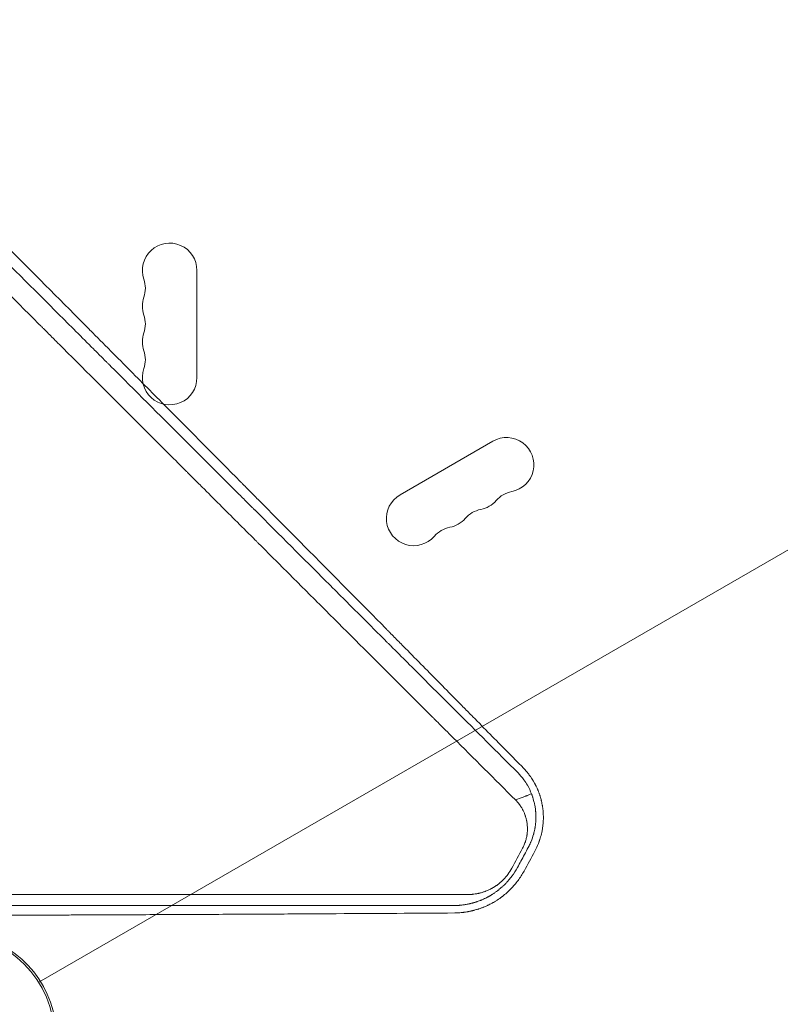
# Model space of a CAD drawing. Units: millimetres. Extents: x -5445 to 6264, y -5275 to 5734.
# Drawn here: x 35 to 425, y 17 to 522 of the extents above; entities that cross this region are included whole.
import ezdxf

# ---------------------------------------------------------------- set-up
doc = ezdxf.new("R2010")
doc.units = ezdxf.units.MM
doc.header["$LTSCALE"] = 20
doc.linetypes.add('HIDDEN', pattern=[9.525, 6.35, -3.175])
doc.layers.add('2d', color=230, linetype='Continuous')
doc.layers.add('EN-Free_Space_Hatch', color=10, linetype='HIDDEN')

msp = doc.modelspace()

# ---------------------------------------------------------------- hatches: boundary and pattern name
at = {"layer": 'EN-Free_Space_Hatch'}
h = msp.add_hatch(dxfattribs=at)
h.set_pattern_fill('ANSI31', color=256, scale=100)
h.set_pattern_definition([(45, (-3470, -459), (-224.506, 224.506), [])])
h.paths.add_polyline_path([(-1107, 1541.01), (-3470, 1541.01, 0.432225), (-4445, 541.01, 0.432225), (-3470, -458.99), (-1107, -458.99, 0.414214), (-107, 541.01, 0.414214)])
h.paths.add_polyline_path([(5036.04, -1303.21, 1), (3633.06, 122.15), (2620.94, -874.08), (2038.23, -874.08, 1), (2038.23, -2874.08), (2620.94, -2874.08, 0.196856), (4023.92, -2299.44)])
h.paths.add_polyline_path([(654.72, 3960.02, 1), (-345.28, 3960.02, 1)])

# ---------------------------------------------------------------- linework, layer by layer
at = {"layer": '2d', "lineweight": 0}
for p, q in [((890.17, 516.25), (44.87, 28.21)), ((126, 338.5), (126, 393.5)), ((277.78, 305.87), (230.15, 278.37))]:
    msp.add_line(p, q, dxfattribs=at)
msp.add_circle((0, 0), 53, dxfattribs=at)
for centre, radius, start, end in [((112, 393.5), 14, 0, 199.1099), ((85.54, 384.33), 14, 340.8901, 19.1099), ((112, 375.17), 14, 160.8901, 199.1099), ((85.54, 366), 14, 340.8901, 19.1099), ((112, 356.83), 14, 160.8901, 199.1099), ((85.54, 347.67), 14, 340.8901, 19.1099), ((112, 338.5), 14, 160.8901, 0), ((284.78, 293.74), 14, 280.8901, 120), ((237.15, 266.24), 14, 120, 319.1099), ((290.07, 266.25), 14, 100.8901, 139.1099), ((268.9, 284.58), 14, 280.8901, 319.1099), ((274.19, 257.08), 14, 100.8901, 139.1099), ((253.03, 275.41), 14, 280.8901, 319.1099), ((258.32, 247.92), 14, 100.8901, 139.1099), ((0.01, 0), 54, 206.5656, 153.4344)]:
    msp.add_arc(centre, radius, start, end, dxfattribs=at)
for points, knots in [([(293.41, 138.14), (287.84, 143.81), (282.14, 149.6), (273.4, 158.48), (270.45, 161.47), (265.98, 166.01), (263.74, 168.29), (261.1, 170.97), (259.77, 172.32), (259.1, 172.99), (258.77, 173.33), (258.6, 173.5), (258.52, 173.58), (258.49, 173.62), (258.46, 173.64), (258.45, 173.65), (252.68, 179.51), (246.81, 185.46), (237.85, 194.54), (234.83, 197.6), (230.26, 202.23), (227.97, 204.55), (225.28, 207.28), (223.92, 208.65), (223.25, 209.33), (222.91, 209.67), (222.74, 209.85), (222.65, 209.93), (222.62, 209.97), (222.59, 209.99), (222.58, 210.01), (210.95, 221.78), (198.95, 233.93), (180.36, 252.72), (174.06, 259.08), (164.48, 268.76), (161.25, 272.02), (156.39, 276.93), (153.94, 279.4), (151.08, 282.29), (149.64, 283.74), (148.92, 284.47), (148.56, 284.83), (148.38, 285.02), (148.29, 285.11), (148.25, 285.15), (148.22, 285.17), (148.21, 285.19), (135.97, 297.54), (123.38, 310.25), (103.91, 329.87), (97.33, 336.5), (87.32, 346.59), (82.28, 351.67), (76.33, 357.66), (73.34, 360.67), (71.84, 362.18), (71.09, 362.94), (70.72, 363.31), (70.53, 363.5), (70.44, 363.6), (70.4, 363.64), (70.37, 363.67), (70.36, 363.68), (57.39, 376.74), (44.14, 390.08), (23.82, 410.52), (16.97, 417.41), (6.59, 427.85), (1.38, 433.1), (-4.76, 439.27), (-7.84, 442.37), (-9.38, 443.92), (-10.16, 444.69), (-10.54, 445.08), (-10.73, 445.28), (-10.82, 445.36), (-10.87, 445.41), (-10.9, 445.44), (-24.33, 458.94), (-38.01, 472.69), (-58.93, 493.71), (-65.98, 500.79), (-76.65, 511.5), (-82.01, 516.89), (-88.3, 523.21), (-91.46, 526.38), (-93.05, 527.97), (-93.84, 528.77), (-94.24, 529.17), (-94.43, 529.36), (-94.52, 529.45), (-94.58, 529.51), (-94.6, 529.54), (-101.65, 536.61), (-108.72, 543.7), (-119.38, 554.41), (-124.73, 559.78), (-131, 566.07), (-134.14, 569.22), (-135.71, 570.8), (-136.5, 571.59), (-136.89, 571.98), (-137.06, 572.15), (-137.18, 572.26), (-137.23, 572.32), (-144.36, 579.47), (-151.5, 586.63), (-162.29, 597.46), (-167.71, 602.9), (-174.07, 609.28), (-177.26, 612.48), (-178.86, 614.08), (-179.66, 614.88), (-180.06, 615.28), (-180.26, 615.49), (-180.35, 615.57), (-180.41, 615.63), (-180.43, 615.66), (-194.69, 629.95), (-209.08, 644.38), (-230.89, 666.25), (-238.21, 673.57), (-249.23, 684.62), (-254.75, 690.16), (-261.23, 696.64), (-264.47, 699.89), (-266.09, 701.51), (-266.9, 702.33), (-267.25, 702.67), (-267.48, 702.91), (-267.6, 703.02), (-275.04, 710.48), (-282.37, 717.83), (-293.38, 728.85), (-298.88, 734.36), (-305.31, 740.79), (-308.52, 744.01), (-309.9, 745.39), (-310.81, 746.31), (-311.27, 746.77), (-312.19, 747.69), (-312.65, 748.15), (-313.34, 748.84), (-313.57, 749.07), (-313.92, 749.42), (-314.09, 749.59), (-314.29, 749.79), (-314.39, 749.89), (-314.44, 749.94), (-314.46, 749.96), (-314.48, 749.98), (-314.48, 749.99), (-314.87, 750.37), (-315.49, 751), (-316.34, 751.84), (-316.78, 752.29), (-317.01, 752.52), (-317.13, 752.64), (-317.19, 752.7), (-317.22, 752.72), (-317.23, 752.74), (-317.24, 752.75), (-318.17, 753.68), (-319.55, 755.06), (-320.93, 756.45), (-321.85, 757.37), (-322.31, 757.83), (-324.61, 760.14), (-327.38, 762.91), (-330.14, 765.68), (-331.98, 767.52), (-332.9, 768.44), (-339.88, 775.45), (-345.95, 781.54), (-352.01, 787.63)], [0, 0, 0, 0, 0.03125, 0.03125, 0.046875, 0.046875, 0.0546875, 0.0585937, 0.0605469, 0.0615234, 0.0620117, 0.0622559, 0.0623779, 0.062439, 0.062439, 0.0625, 0.0625, 0.09375, 0.09375, 0.109375, 0.109375, 0.1171875, 0.1210937, 0.1230469, 0.1240234, 0.1245117, 0.1247559, 0.1248779, 0.124939, 0.124939, 0.125, 0.125, 0.1875, 0.1875, 0.21875, 0.21875, 0.234375, 0.234375, 0.2421875, 0.2460937, 0.2480469, 0.2490234, 0.2495117, 0.2497559, 0.2498779, 0.249939, 0.249939, 0.25, 0.25, 0.3125, 0.3125, 0.34375, 0.34375, 0.359375, 0.3671875, 0.3710937, 0.3730469, 0.3740234, 0.3745117, 0.3747559, 0.3748779, 0.374939, 0.374939, 0.375, 0.375, 0.4375, 0.4375, 0.46875, 0.46875, 0.484375, 0.4921875, 0.4960937, 0.4980469, 0.4990234, 0.4995117, 0.4997559, 0.4998779, 0.4998779, 0.5, 0.5, 0.5625, 0.5625, 0.59375, 0.59375, 0.609375, 0.6171875, 0.6210937, 0.6230469, 0.6240234, 0.6245117, 0.6247559, 0.6248779, 0.6248779, 0.625, 0.625, 0.65625, 0.65625, 0.671875, 0.6796875, 0.6835937, 0.6855469, 0.6865234, 0.6870117, 0.6872559, 0.6872559, 0.6875, 0.6875, 0.71875, 0.71875, 0.734375, 0.7421875, 0.7460937, 0.7480469, 0.7490234, 0.7495117, 0.7497559, 0.7498779, 0.7498779, 0.75, 0.75, 0.8125, 0.8125, 0.84375, 0.84375, 0.859375, 0.8671875, 0.8710937, 0.8730469, 0.8740234, 0.8745117, 0.8745117, 0.875, 0.875, 0.90625, 0.90625, 0.921875, 0.9296875, 0.9335938, 0.9355469, 0.9355469, 0.9375, 0.9375, 0.9394531, 0.9394531, 0.9404297, 0.9404297, 0.940918, 0.9411621, 0.9412842, 0.9413452, 0.9413757, 0.9413757, 0.9414063, 0.9414063, 0.9433594, 0.9443359, 0.9448242, 0.9450684, 0.9451904, 0.9452515, 0.945282, 0.945282, 0.9453125, 0.9453125, 0.9492188, 0.9511719, 0.9511719, 0.953125, 0.953125, 0.9609375, 0.9648438, 0.9648438, 0.96875, 0.96875, 0.9944314, 0.9944314, 0.9944314, 0.9944314]), ([(289.35, 121.78), (278.63, 132.49), (267.96, 143.14), (254.74, 156.35), (252.1, 158.98), (248.81, 162.27), (247.99, 163.09), (247.12, 163.95), (246.9, 164.18), (246.84, 164.24), (246.79, 164.28), (246.68, 164.39), (246.23, 164.84), (244.42, 166.66), (239.93, 171.14), (235.8, 175.27), (231.68, 179.38), (229.62, 181.43), (227.23, 183.82), (226.03, 185.02), (225.44, 185.62), (225.14, 185.91), (224.99, 186.06), (224.91, 186.14), (224.88, 186.17), (224.86, 186.19), (224.85, 186.2), (213.04, 198), (201.37, 209.67), (184.11, 226.91), (178.4, 232.61), (169.91, 241.1), (167.09, 243.92), (162.88, 248.12), (160.78, 250.22), (158.33, 252.66), (157.11, 253.88), (156.51, 254.49), (156.2, 254.79), (156.05, 254.95), (155.97, 255.02), (155.94, 255.06), (155.92, 255.08), (155.91, 255.09), (149.76, 261.23), (143.69, 267.3), (134.66, 276.32), (131.67, 279.31), (127.2, 283.78), (124.97, 286.01), (122.38, 288.59), (121.09, 289.88), (120.44, 290.53), (120.12, 290.85), (119.96, 291.01), (119.88, 291.09), (119.85, 291.13), (119.82, 291.15), (119.81, 291.16), (113.51, 297.46), (107.29, 303.67), (98.07, 312.89), (95.02, 315.94), (90.46, 320.5), (88.19, 322.77), (85.55, 325.4), (84.24, 326.72), (83.58, 327.37), (83.25, 327.7), (83.09, 327.87), (83.01, 327.95), (82.97, 327.98), (82.95, 328.01), (82.94, 328.02), (76.49, 334.46), (70.14, 340.81), (60.74, 350.2), (57.63, 353.31), (52.99, 357.95), (50.69, 360.25), (48.01, 362.93), (46.67, 364.27), (46, 364.94), (45.67, 365.27), (45.5, 365.44), (45.42, 365.52), (45.38, 365.55), (45.36, 365.58), (45.35, 365.59), (38.76, 372.18), (32.27, 378.66), (22.7, 388.23), (19.53, 391.4), (14.82, 396.11), (12.47, 398.45), (9.75, 401.17), (8.4, 402.53), (7.72, 403.2), (7.38, 403.54), (7.21, 403.71), (7.13, 403.8), (7.09, 403.83), (7.07, 403.86), (7.06, 403.87), (0.31, 410.61), (-6.3, 417.22), (-16.05, 426.97), (-19.28, 430.19), (-24.06, 434.98), (-26.44, 437.36), (-29.2, 440.12), (-30.58, 441.49), (-31.27, 442.18), (-31.61, 442.52), (-31.78, 442.69), (-31.87, 442.78), (-31.9, 442.81), (-31.93, 442.84), (-31.94, 442.85), (-38.83, 449.75), (-45.59, 456.5), (-55.51, 466.42), (-58.79, 469.69), (-63.65, 474.55), (-66.07, 476.97), (-68.86, 479.77), (-70.26, 481.16), (-70.95, 481.86), (-71.3, 482.2), (-71.47, 482.38), (-71.56, 482.46), (-71.6, 482.5), (-71.62, 482.52), (-71.63, 482.54), (-78.69, 489.59), (-85.58, 496.48), (-95.69, 506.58), (-99.01, 509.91), (-103.94, 514.84), (-106.4, 517.29), (-109.23, 520.13), (-110.64, 521.53), (-111.34, 522.24), (-111.69, 522.59), (-111.87, 522.76), (-111.95, 522.85), (-111.99, 522.89), (-112.02, 522.91), (-112.03, 522.93), (-115.54, 526.44), (-119, 529.89), (-124.11, 535.01), (-126.65, 537.55), (-129.59, 540.49), (-131.05, 541.95), (-131.78, 542.67), (-132.14, 543.04), (-132.33, 543.22), (-132.42, 543.31), (-132.45, 543.35), (-132.48, 543.38), (-132.49, 543.39), (-136.04, 546.94), (-139.53, 550.43), (-144.69, 555.59), (-147.25, 558.15), (-150.21, 561.11), (-151.68, 562.58), (-152.42, 563.31), (-152.78, 563.68), (-152.97, 563.86), (-153.06, 563.95), (-153.1, 563.99), (-153.12, 564.02), (-153.14, 564.03), (-154.63, 565.52), (-156.11, 567), (-157.57, 568.46)], [0, 0, 0, 0, 0.0625, 0.0625, 0.078125, 0.078125, 0.0820312, 0.0830078, 0.083252, 0.083374, 0.083374, 0.0834961, 0.0839844, 0.0859375, 0.09375, 0.109375, 0.109375, 0.1171875, 0.1210937, 0.1230469, 0.1240234, 0.1245117, 0.1247559, 0.1248779, 0.124939, 0.124939, 0.125, 0.125, 0.1875, 0.1875, 0.21875, 0.21875, 0.234375, 0.234375, 0.2421875, 0.2460937, 0.2480469, 0.2490234, 0.2495117, 0.2497559, 0.2498779, 0.249939, 0.249939, 0.25, 0.25, 0.28125, 0.28125, 0.296875, 0.296875, 0.3046875, 0.3085937, 0.3105469, 0.3115234, 0.3120117, 0.3122559, 0.3123779, 0.312439, 0.312439, 0.3125, 0.3125, 0.34375, 0.34375, 0.359375, 0.359375, 0.3671875, 0.3710937, 0.3730469, 0.3740234, 0.3745117, 0.3747559, 0.3748779, 0.374939, 0.374939, 0.375, 0.375, 0.40625, 0.40625, 0.421875, 0.421875, 0.4296875, 0.4335937, 0.4355469, 0.4365234, 0.4370117, 0.4372559, 0.4373779, 0.437439, 0.437439, 0.4375, 0.4375, 0.46875, 0.46875, 0.484375, 0.484375, 0.4921875, 0.4960937, 0.4980469, 0.4990234, 0.4995117, 0.4997559, 0.4998779, 0.499939, 0.499939, 0.5, 0.5, 0.53125, 0.53125, 0.546875, 0.546875, 0.5546875, 0.5585937, 0.5605469, 0.5615234, 0.5620117, 0.5622559, 0.5623779, 0.562439, 0.562439, 0.5625, 0.5625, 0.59375, 0.59375, 0.609375, 0.609375, 0.6171875, 0.6210937, 0.6230469, 0.6240234, 0.6245117, 0.6247559, 0.6248779, 0.624939, 0.624939, 0.625, 0.625, 0.65625, 0.65625, 0.671875, 0.671875, 0.6796875, 0.6835937, 0.6855469, 0.6865234, 0.6870117, 0.6872559, 0.6873779, 0.687439, 0.687439, 0.6875, 0.6875, 0.703125, 0.703125, 0.7109375, 0.7148437, 0.7167969, 0.7177734, 0.7182617, 0.7185059, 0.7186279, 0.718689, 0.718689, 0.71875, 0.71875, 0.734375, 0.734375, 0.7421875, 0.7460937, 0.7480469, 0.7490234, 0.7495117, 0.7497559, 0.7498779, 0.749939, 0.749939, 0.75, 0.75, 0.7564823, 0.7564823, 0.7564823, 0.7564823]), ([(-45.73, 471.82), (-42.2, 468.29), (-38.66, 464.76), (-28.48, 454.58), (-21.82, 447.92), (-11.82, 437.92), (-6.81, 432.92), (-0.97, 427.08), (1.95, 424.16), (3.41, 422.7), (4.14, 421.97), (4.51, 421.6), (4.69, 421.42), (4.78, 421.33), (4.82, 421.29), (4.85, 421.26), (4.86, 421.25), (18.98, 407.13), (32.42, 393.7), (51.62, 374.5), (57.86, 368.26), (66.99, 359.14), (69.99, 356.14), (74.44, 351.7), (76.64, 349.49), (79.19, 346.94), (80.46, 345.67), (81.1, 345.04), (81.41, 344.72), (81.57, 344.57), (81.65, 344.49), (81.68, 344.45), (81.71, 344.43), (81.72, 344.42), (94.3, 331.84), (106.75, 319.4), (125.23, 300.93), (131.35, 294.81), (140.49, 285.68), (145.05, 281.12), (150.34, 275.83), (152.98, 273.19), (154.3, 271.88), (154.96, 271.22), (155.29, 270.89), (155.45, 270.72), (155.53, 270.64), (155.57, 270.61), (155.59, 270.58), (155.6, 270.57), (168.45, 257.73), (180.67, 245.52), (198.11, 228.1), (203.77, 222.44), (212.05, 214.17), (214.77, 211.45), (218.8, 207.42), (220.8, 205.42), (223.11, 203.11), (224.26, 201.96), (224.84, 201.39), (225.12, 201.1), (225.27, 200.96), (225.34, 200.89), (225.37, 200.86), (225.39, 200.84), (225.4, 200.83), (231.2, 195.03), (236.86, 189.37), (245.16, 181.09), (247.89, 178.35), (253.3, 172.96), (255.97, 170.29), (269.15, 157.12), (279.85, 146.44), (290.65, 135.65)], [0.4208761, 0.4208761, 0.4208761, 0.4208761, 0.4375, 0.4375, 0.46875, 0.46875, 0.484375, 0.4921875, 0.4960938, 0.4980469, 0.4990234, 0.4995117, 0.4997559, 0.4998779, 0.499939, 0.499939, 0.5, 0.5, 0.5625, 0.5625, 0.59375, 0.59375, 0.609375, 0.609375, 0.6171875, 0.6210938, 0.6230469, 0.6240234, 0.6245117, 0.6247559, 0.6248779, 0.624939, 0.624939, 0.625, 0.625, 0.6875, 0.6875, 0.71875, 0.71875, 0.734375, 0.7421875, 0.7460938, 0.7480469, 0.7490234, 0.7495117, 0.7497559, 0.7498779, 0.749939, 0.749939, 0.75, 0.75, 0.8125, 0.8125, 0.84375, 0.84375, 0.859375, 0.859375, 0.8671875, 0.8710938, 0.8730469, 0.8740234, 0.8745117, 0.8747559, 0.8748779, 0.874939, 0.874939, 0.875, 0.875, 0.90625, 0.90625, 0.921875, 0.921875, 0.9375, 0.9375, 1, 1, 1, 1]), ([(299.23, 95.48), (299.74, 96.4), (300.21, 97.36), (300.85, 98.85), (301.06, 99.36), (301.35, 100.12), (301.49, 100.51), (301.65, 100.97), (301.73, 101.2), (301.77, 101.32), (301.79, 101.37), (301.8, 101.4), (301.8, 101.41), (301.8, 101.42), (302.11, 102.34), (302.39, 103.31), (302.76, 104.85), (302.87, 105.37), (303.02, 106.17), (303.1, 106.58), (303.18, 107.05), (303.22, 107.29), (303.23, 107.42), (303.24, 107.47), (303.25, 107.5), (303.25, 107.52), (303.33, 108.06), (303.39, 108.57), (303.47, 109.32), (303.51, 109.69), (303.54, 110.12), (303.55, 110.33), (303.56, 110.42), (303.56, 110.48), (303.57, 110.51), (303.6, 111), (303.62, 111.47), (303.64, 112.21), (303.64, 112.59), (303.64, 113.05), (303.64, 113.28), (303.64, 113.4), (303.64, 113.46), (303.63, 113.48), (303.63, 113.5), (303.63, 113.51), (303.63, 113.96), (303.61, 114.43), (303.57, 115.16), (303.54, 115.53), (303.51, 115.98), (303.48, 116.21), (303.47, 116.32), (303.47, 116.38), (303.47, 116.4), (303.46, 116.42), (303.46, 116.43), (303.42, 116.84), (303.37, 117.28), (303.28, 117.99), (303.24, 118.23), (303.18, 118.61), (303.15, 118.8), (303.11, 119.03), (303.09, 119.15), (303.08, 119.2), (303.08, 119.23), (303.07, 119.25), (302.98, 119.74), (302.89, 120.2), (302.74, 120.88), (302.69, 121.1), (302.63, 121.38), (302.61, 121.43), (302.59, 121.53), (302.55, 121.68), (302.51, 121.84), (302.38, 122.36), (302.25, 122.81), (302.07, 123.41), (302.04, 123.53), (301.95, 123.81), (301.91, 123.94), (301.79, 124.32), (301.71, 124.54), (301.61, 124.83), (301.58, 124.92), (301.54, 125.04), (301.52, 125.09), (301.49, 125.16), (301.47, 125.21), (301.39, 125.46), (301.24, 125.86), (301.06, 126.31), (300.94, 126.59), (300.92, 126.65), (300.87, 126.77), (300.8, 126.95), (300.72, 127.12), (300.48, 127.7), (300.28, 128.12), (300, 128.72), (299.91, 128.91), (299.77, 129.18), (299.7, 129.32), (299.62, 129.47), (299.58, 129.54), (299.57, 129.58), (299.56, 129.6), (299.55, 129.61), (299.51, 129.69), (299.46, 129.78), (299.38, 129.93), (299.34, 130), (299.29, 130.1), (299.26, 130.15), (299.25, 130.18), (299.24, 130.19), (299.24, 130.2), (299.15, 130.35), (299.09, 130.47), (299.01, 130.62), (298.98, 130.66), (298.95, 130.71), (298.94, 130.74), (298.92, 130.76), (298.92, 130.78), (298.91, 130.78), (298.91, 130.78), (298.91, 130.79), (298.91, 130.79), (298.76, 131.05), (298.63, 131.28), (298.46, 131.56), (298.41, 131.65), (298.34, 131.76), (298.31, 131.82), (298.27, 131.87), (298.25, 131.9), (298.25, 131.92), (298.24, 131.92), (298.24, 131.92), (298.24, 131.93), (298.01, 132.29), (297.66, 132.84), (297.23, 133.48), (297, 133.8), (296.89, 133.96), (296.83, 134.04), (296.8, 134.08), (296.79, 134.1), (296.78, 134.11), (296.78, 134.12), (296.78, 134.12), (296.78, 134.12), (296.31, 134.76), (295.94, 135.25), (295.53, 135.76), (295.41, 135.89), (295.29, 136.05), (295.25, 136.09), (295.21, 136.14), (295.19, 136.16), (295.18, 136.18), (295.17, 136.19), (295.17, 136.19), (295.17, 136.19), (295.16, 136.2), (295.16, 136.2), (295.16, 136.2), (294.52, 136.96), (293.93, 137.6), (293.41, 138.14)], [0, 0, 0, 0, 0.0625, 0.0625, 0.09375, 0.09375, 0.109375, 0.117188, 0.121094, 0.123047, 0.124023, 0.124512, 0.124512, 0.125, 0.125, 0.1875, 0.1875, 0.21875, 0.21875, 0.234375, 0.242188, 0.246094, 0.248047, 0.249023, 0.249023, 0.25, 0.25, 0.28125, 0.28125, 0.296875, 0.304688, 0.308594, 0.310547, 0.310547, 0.3125, 0.3125, 0.34375, 0.34375, 0.359375, 0.367188, 0.371094, 0.373047, 0.374023, 0.374512, 0.374512, 0.375, 0.375, 0.40625, 0.40625, 0.421875, 0.429688, 0.433594, 0.435547, 0.436523, 0.437012, 0.437012, 0.4375, 0.4375, 0.46875, 0.46875, 0.484375, 0.484375, 0.492188, 0.496094, 0.498047, 0.499023, 0.499023, 0.5, 0.5, 0.53125, 0.53125, 0.546875, 0.546875, 0.550781, 0.550781, 0.554688, 0.5625, 0.5625, 0.59375, 0.59375, 0.601562, 0.601562, 0.609375, 0.609375, 0.625, 0.625, 0.632812, 0.632812, 0.636719, 0.636719, 0.640625, 0.640625, 0.65625, 0.671875, 0.671875, 0.675781, 0.675781, 0.679687, 0.6875, 0.6875, 0.71875, 0.71875, 0.734375, 0.734375, 0.742187, 0.746094, 0.748047, 0.749023, 0.749023, 0.75, 0.75, 0.757812, 0.757812, 0.761719, 0.763672, 0.764648, 0.765137, 0.765137, 0.765625, 0.765625, 0.773437, 0.773437, 0.777344, 0.777344, 0.779297, 0.780273, 0.780762, 0.781006, 0.781128, 0.781128, 0.78125, 0.78125, 0.796875, 0.796875, 0.804687, 0.804687, 0.808594, 0.810547, 0.811523, 0.812012, 0.812256, 0.812256, 0.8125, 0.8125, 0.84375, 0.859375, 0.867188, 0.871094, 0.873047, 0.874023, 0.874512, 0.874756, 0.874878, 0.874878, 0.875, 0.875, 0.90625, 0.90625, 0.921875, 0.921875, 0.929687, 0.929687, 0.933594, 0.935547, 0.936523, 0.937012, 0.937256, 0.937378, 0.937378, 0.9375, 0.9375, 1, 1, 1, 1]), ([(297.53, 124.95), (297.01, 126.35), (296.35, 127.81), (294.92, 130.32), (294.29, 131.27), (293.65, 132.16)], [-76.16041, -76.16041, -76.16041, -76.16041, -51.996933, -51.996933, -34.967405, -34.967405, -34.967405, -34.967405]), ([(289.35, 121.79), (289.36, 121.78), (289.39, 121.79), (290.67, 122.32), (291.84, 122.71), (294.22, 123.61), (294.68, 123.81), (294.93, 123.91), (295.01, 123.94), (295.25, 124.03), (295.35, 124.06), (295.71, 124.2), (295.96, 124.3), (296.62, 124.57), (297.09, 124.76), (297.53, 124.95)], [-291.586408, -291.586408, -291.586408, -291.586408, -291.083636, -291.083636, -252.313892, -252.313892, -227.98969, -227.98969, -214.530955, -214.530955, -191.600897, -191.600897, -141.915964, -141.915964, -50.458755, -50.458755, -50.458755, -50.458755]), ([(292.98, 97.03), (293.3, 97.61), (293.58, 98.2), (293.96, 99.11), (294.14, 99.57), (294.34, 100.11), (294.43, 100.39), (294.47, 100.5), (294.49, 100.58), (294.51, 100.62), (294.71, 101.26), (294.87, 101.86), (295.07, 102.78), (295.16, 103.24), (295.25, 103.79), (295.29, 104.06), (295.3, 104.19), (295.31, 104.25), (295.32, 104.29), (295.32, 104.31), (295.4, 104.92), (295.45, 105.5), (295.48, 106.39), (295.49, 106.83), (295.49, 107.34), (295.48, 107.6), (295.47, 107.73), (295.47, 107.79), (295.47, 107.82), (295.47, 107.84), (295.44, 108.42), (295.38, 109.25), (295.24, 110.22), (295.15, 110.7), (295.11, 110.94), (295.09, 111.04), (295.07, 111.11), (295.07, 111.15), (294.95, 111.7), (294.76, 112.47), (294.49, 113.36), (294.34, 113.8), (294.27, 114.01), (294.23, 114.11), (294.21, 114.17), (294.2, 114.2), (294.01, 114.72), (293.71, 115.43), (293.33, 116.24), (293.12, 116.64), (293.03, 116.81), (292.97, 116.93), (292.94, 116.98), (292.66, 117.48), (292.28, 118.13), (291.8, 118.85), (291.58, 119.15), (291.43, 119.35), (291.36, 119.45), (290.7, 120.34), (290.05, 121.08), (289.35, 121.78)], [0, 0, 0, 0, 0.0625, 0.0625, 0.09375, 0.109375, 0.117187, 0.121094, 0.121094, 0.125, 0.125, 0.1875, 0.1875, 0.21875, 0.234375, 0.242187, 0.246094, 0.248047, 0.248047, 0.25, 0.25, 0.3125, 0.3125, 0.34375, 0.359375, 0.367187, 0.371094, 0.373047, 0.373047, 0.375, 0.375, 0.4375, 0.46875, 0.484375, 0.492187, 0.496094, 0.496094, 0.5, 0.5, 0.5625, 0.59375, 0.609375, 0.617188, 0.621094, 0.621094, 0.625, 0.625, 0.6875, 0.71875, 0.734375, 0.742188, 0.742188, 0.75, 0.75, 0.8125, 0.84375, 0.859375, 0.859375, 0.875, 0.875, 1, 1, 1, 1]), ([(295.86, 97.33), (295.96, 97.52), (296.04, 97.66), (296.24, 98.06), (296.4, 98.36), (296.74, 99.07), (296.92, 99.47), (297.19, 100.09), (297.29, 100.31), (297.85, 101.68), (298.25, 102.84), (298.62, 104.15), (298.65, 104.27), (298.77, 104.72), (298.86, 105.05), (298.97, 105.53), (299.01, 105.69), (299.1, 106.13), (299.16, 106.4), (299.24, 106.82), (299.27, 106.97), (299.32, 107.25), (299.35, 107.39), (299.41, 107.77), (299.45, 108.02), (299.53, 108.55), (299.56, 108.84), (299.65, 109.54), (299.69, 109.95), (299.74, 110.66), (299.76, 110.95), (299.79, 111.47), (299.8, 111.69), (299.83, 112.65), (299.82, 113.38), (299.79, 114.21), (299.79, 114.31), (299.78, 114.65), (299.76, 114.9), (299.74, 115.26), (299.73, 115.38), (299.71, 115.59), (299.7, 115.68), (299.68, 115.97), (299.66, 116.16), (299.58, 116.9), (299.51, 117.45), (299.38, 118.28), (299.33, 118.56), (299.18, 119.38), (299.07, 119.91), (298.86, 120.82), (298.76, 121.19), (298.53, 122.04), (298.39, 122.5), (298.21, 123.09), (298.16, 123.21), (298.1, 123.4), (298.08, 123.46), (297.99, 123.74), (297.9, 123.98), (297.76, 124.36), (297.7, 124.51), (297.61, 124.76), (297.57, 124.85), (297.53, 124.95)], [-38.593922, -38.593922, -38.593922, -38.593922, -38.3815, -38.3815, -37.726081, -37.726081, -36.857204, -36.857204, -36.398564, -36.398564, -33.97421, -33.97421, -33.710555, -33.710555, -33.050839, -33.050839, -32.710698, -32.710698, -32.16994, -32.16994, -31.868447, -31.868447, -31.596482, -31.596482, -31.102658, -31.102658, -30.527554, -30.527554, -29.697437, -29.697437, -29.100252, -29.100252, -28.656302, -28.656302, -27.148339, -27.148339, -26.948363, -26.948363, -26.448225, -26.448225, -26.199326, -26.199326, -26.014854, -26.014854, -25.615273, -25.615273, -24.475877, -24.475877, -23.872416, -23.872416, -22.748477, -22.748477, -21.944695, -21.944695, -20.928597, -20.928597, -20.664005, -20.664005, -20.534577, -20.534577, -20.056397, -20.056397, -19.724582, -19.724582, -19.509348, -19.509348, -19.509348, -19.509348]), ([(290.37, 87.13), (289.51, 85.55), (288.55, 84.05), (286.96, 81.91), (286.41, 81.22), (285.54, 80.21), (285.24, 79.87), (284.78, 79.38), (284.55, 79.14), (284.28, 78.86), (284.17, 78.74), (284.09, 78.66), (284.05, 78.63), (283.7, 78.27), (283.38, 77.96), (282.89, 77.51), (282.73, 77.36), (282.41, 77.07), (282.24, 76.92), (281.74, 76.48), (281.4, 76.19), (280.89, 75.78), (280.64, 75.58), (280.34, 75.35), (280.21, 75.25), (280.13, 75.19), (280.09, 75.15), (279.72, 74.88), (279.37, 74.63), (278.83, 74.25), (278.65, 74.12), (278.27, 73.86), (278.09, 73.74), (277.73, 73.51), (277.46, 73.34), (277.19, 73.17), (277.08, 73.1), (277.06, 73.09), (277.02, 73.06), (276.96, 73.03), (276.73, 72.89), (276.51, 72.76), (276.23, 72.59), (276.09, 72.51), (275.91, 72.41), (275.84, 72.37), (275.79, 72.34), (275.76, 72.33), (275.52, 72.19), (275.32, 72.08), (275.04, 71.94), (274.95, 71.89), (274.83, 71.82), (274.77, 71.79), (274.7, 71.76), (274.67, 71.74), (274.66, 71.73), (274.65, 71.73), (274.64, 71.73), (274.28, 71.54), (273.91, 71.36), (273.15, 71), (272.78, 70.83), (272.22, 70.59), (271.94, 70.47), (271.62, 70.34), (271.48, 70.28), (271.39, 70.24), (271.34, 70.23), (270.94, 70.07), (270.58, 69.93), (270.01, 69.73), (269.73, 69.63), (269.39, 69.51), (269.21, 69.45), (269.14, 69.43), (269.09, 69.41), (269.06, 69.4), (268.85, 69.34), (268.57, 69.25), (268.24, 69.15), (268.08, 69.1), (268, 69.08), (267.95, 69.06), (267.93, 69.06), (267.92, 69.06), (267.92, 69.05), (267.91, 69.05), (267.82, 69.03), (267.69, 68.99), (267.41, 68.91), (267.3, 68.88), (267.12, 68.83), (267.03, 68.81), (266.93, 68.78), (266.86, 68.76), (266.82, 68.76), (266.52, 68.68), (266.29, 68.62), (266.01, 68.56), (265.93, 68.54), (265.82, 68.51), (265.78, 68.5), (265.73, 68.49), (265.7, 68.49), (265.69, 68.48), (265.69, 68.48), (265.68, 68.48), (265.68, 68.48), (265.5, 68.44), (265.22, 68.38), (264.9, 68.31), (264.74, 68.28), (264.67, 68.27), (264.62, 68.26), (264.59, 68.25), (264.22, 68.18), (263.68, 68.09), (263.03, 67.99), (262.7, 67.94), (262.53, 67.92), (262.45, 67.91), (262.41, 67.9), (262.38, 67.9), (262.37, 67.9), (262.03, 67.85), (261.68, 67.81), (261.13, 67.76), (260.85, 67.73), (260.51, 67.7), (260.34, 67.69), (260.26, 67.68), (260.21, 67.68), (260.19, 67.68), (260.18, 67.68), (260.17, 67.68), (259.63, 67.64), (258.91, 67.6), (258.01, 67.59)], [0, 0, 0, 0, 0.125, 0.125, 0.1875, 0.1875, 0.21875, 0.21875, 0.234375, 0.242188, 0.246094, 0.246094, 0.25, 0.25, 0.28125, 0.28125, 0.296875, 0.296875, 0.3125, 0.3125, 0.34375, 0.34375, 0.359375, 0.367188, 0.371094, 0.371094, 0.375, 0.375, 0.40625, 0.40625, 0.421875, 0.421875, 0.4375, 0.4375, 0.453125, 0.460938, 0.460938, 0.462891, 0.462891, 0.464844, 0.46875, 0.484375, 0.484375, 0.492188, 0.496094, 0.498047, 0.498047, 0.5, 0.5, 0.515625, 0.515625, 0.523438, 0.523438, 0.527344, 0.529297, 0.530273, 0.530762, 0.530762, 0.53125, 0.53125, 0.5625, 0.5625, 0.59375, 0.59375, 0.609375, 0.617188, 0.621094, 0.621094, 0.625, 0.625, 0.65625, 0.65625, 0.671875, 0.679688, 0.683594, 0.685547, 0.685547, 0.6875, 0.6875, 0.703125, 0.710938, 0.714844, 0.716797, 0.717773, 0.718262, 0.718506, 0.718506, 0.71875, 0.71875, 0.734375, 0.734375, 0.742188, 0.742188, 0.746094, 0.748047, 0.748047, 0.75, 0.75, 0.765625, 0.765625, 0.773438, 0.773438, 0.777344, 0.779297, 0.780273, 0.780762, 0.781006, 0.781006, 0.78125, 0.78125, 0.796875, 0.804688, 0.808594, 0.810547, 0.810547, 0.8125, 0.8125, 0.84375, 0.859375, 0.867188, 0.871094, 0.873047, 0.874023, 0.874023, 0.875, 0.875, 0.90625, 0.90625, 0.921875, 0.929688, 0.933594, 0.935547, 0.936523, 0.937012, 0.937012, 0.9375, 0.9375, 1, 1, 1, 1]), ([(264.88, 73.25), (265.39, 73.25), (266.15, 73.27), (267.03, 73.33), (267.46, 73.38), (267.68, 73.4), (267.78, 73.41), (267.84, 73.42), (267.87, 73.42), (268.42, 73.48), (269.19, 73.6), (270.09, 73.78), (270.53, 73.88), (270.76, 73.93), (270.85, 73.95), (270.92, 73.97), (270.95, 73.98), (271.52, 74.11), (272.31, 74.34), (273.22, 74.64), (273.68, 74.8), (273.9, 74.89), (274, 74.92), (274.06, 74.95), (274.09, 74.96), (274.66, 75.18), (275.45, 75.51), (276.34, 75.95), (276.79, 76.18), (276.98, 76.28), (277.1, 76.35), (277.16, 76.38), (277.48, 76.56), (277.87, 76.78), (278.31, 77.05), (278.5, 77.17), (278.63, 77.25), (278.69, 77.29), (279.01, 77.49), (279.39, 77.74), (279.82, 78.05), (280, 78.18), (280.12, 78.27), (280.18, 78.32), (280.73, 78.73), (281.45, 79.31), (282.24, 80.02), (282.63, 80.39), (282.8, 80.55), (282.91, 80.66), (282.96, 80.71), (283.46, 81.21), (284.09, 81.9), (284.79, 82.74), (285.08, 83.11), (285.27, 83.35), (285.37, 83.48), (286.2, 84.6), (286.86, 85.64), (287.44, 86.73)], [0, 0, 0, 0, 0.0625, 0.09375, 0.109375, 0.117187, 0.121094, 0.121094, 0.125, 0.125, 0.1875, 0.21875, 0.234375, 0.242187, 0.246094, 0.246094, 0.25, 0.25, 0.3125, 0.34375, 0.359375, 0.367187, 0.371094, 0.371094, 0.375, 0.375, 0.4375, 0.46875, 0.484375, 0.492187, 0.492187, 0.5, 0.5, 0.53125, 0.546875, 0.554687, 0.554687, 0.5625, 0.5625, 0.59375, 0.609375, 0.617187, 0.617187, 0.625, 0.625, 0.6875, 0.71875, 0.734375, 0.742187, 0.742187, 0.75, 0.75, 0.8125, 0.84375, 0.859375, 0.859375, 0.875, 0.875, 1, 1, 1, 1]), ([(258.16, 63.79), (259.11, 63.81), (260, 63.85), (261.24, 63.95), (261.64, 63.98), (262.21, 64.04), (262.49, 64.08), (262.8, 64.12), (262.96, 64.14), (263.04, 64.15), (263.07, 64.15), (263.09, 64.15), (263.1, 64.15), (263.11, 64.16), (263.53, 64.21), (264.15, 64.31), (264.88, 64.43), (265.25, 64.5), (265.43, 64.54), (265.51, 64.55), (265.56, 64.56), (265.59, 64.57), (265.81, 64.61), (266.01, 64.65), (266.32, 64.72), (266.48, 64.75), (266.67, 64.8), (266.77, 64.82), (266.82, 64.83), (266.84, 64.84), (266.85, 64.84), (266.86, 64.84), (266.86, 64.84), (266.86, 64.84), (266.94, 64.86), (267.09, 64.89), (267.4, 64.97), (267.52, 65), (267.73, 65.05), (267.8, 65.07), (267.91, 65.1), (267.97, 65.11), (268.04, 65.13), (268.08, 65.14), (268.1, 65.15), (268.11, 65.15), (268.11, 65.15), (268.12, 65.15), (268.54, 65.26), (269.16, 65.44), (269.9, 65.67), (270.27, 65.78), (270.45, 65.84), (270.53, 65.87), (270.59, 65.89), (270.61, 65.9), (271.09, 66.06), (271.52, 66.21), (272.15, 66.44), (272.35, 66.52), (272.65, 66.64), (272.8, 66.69), (272.97, 66.76), (273.05, 66.8), (273.09, 66.81), (273.11, 66.82), (273.12, 66.82), (273.56, 67), (273.97, 67.18), (274.59, 67.45), (274.89, 67.59), (275.25, 67.76), (275.4, 67.83), (275.5, 67.88), (275.55, 67.91), (275.98, 68.12), (276.38, 68.32), (276.98, 68.64), (277.19, 68.75), (277.5, 68.92), (277.6, 68.97), (277.76, 69.06), (277.84, 69.11), (277.92, 69.15), (277.97, 69.18), (278, 69.2), (278.42, 69.44), (278.81, 69.67), (279.41, 70.04), (279.7, 70.23), (280.05, 70.45), (280.22, 70.57), (280.3, 70.61), (280.35, 70.65), (280.37, 70.66), (280.81, 70.95), (281.2, 71.23), (281.77, 71.64), (281.96, 71.78), (282.23, 71.98), (282.32, 72.05), (282.46, 72.15), (282.52, 72.2), (282.6, 72.26), (282.63, 72.28), (282.66, 72.3), (282.67, 72.31), (284.19, 73.48), (285.61, 74.74), (287.6, 76.77), (288.25, 77.48), (289.49, 78.93), (290.08, 79.68), (291.78, 81.97), (292.81, 83.58), (293.72, 85.28)], [0, 0, 0, 0, 0.0625, 0.0625, 0.09375, 0.09375, 0.109375, 0.117188, 0.121094, 0.123047, 0.124023, 0.124512, 0.124512, 0.125, 0.125, 0.15625, 0.171875, 0.179688, 0.183594, 0.185547, 0.185547, 0.1875, 0.1875, 0.203125, 0.203125, 0.210938, 0.214844, 0.216797, 0.217773, 0.218262, 0.218506, 0.218628, 0.218628, 0.21875, 0.21875, 0.234375, 0.234375, 0.242188, 0.242188, 0.246094, 0.246094, 0.248047, 0.249023, 0.249512, 0.249756, 0.249878, 0.249878, 0.25, 0.25, 0.28125, 0.296875, 0.304688, 0.308594, 0.310547, 0.310547, 0.3125, 0.3125, 0.34375, 0.34375, 0.359375, 0.359375, 0.367188, 0.371094, 0.373047, 0.374023, 0.374023, 0.375, 0.375, 0.40625, 0.40625, 0.421875, 0.429688, 0.433594, 0.433594, 0.4375, 0.4375, 0.46875, 0.46875, 0.484375, 0.484375, 0.492188, 0.492188, 0.496094, 0.498047, 0.498047, 0.5, 0.5, 0.53125, 0.53125, 0.546875, 0.554688, 0.558594, 0.560547, 0.560547, 0.5625, 0.5625, 0.59375, 0.59375, 0.609375, 0.609375, 0.617188, 0.617188, 0.621094, 0.623047, 0.624023, 0.624023, 0.625, 0.625, 0.75, 0.75, 0.8125, 0.8125, 0.875, 0.875, 1, 1, 1, 1]), ([(11.06, 73.3), (22.07, 73.3), (33.13, 73.3), (49.77, 73.3), (55.32, 73.29), (63.67, 73.29), (67.85, 73.29), (72.73, 73.29), (75.17, 73.29), (76.39, 73.29), (77, 73.29), (77.3, 73.29), (77.44, 73.29), (77.52, 73.29), (77.57, 73.29), (88.32, 73.29), (99.06, 73.29), (115.22, 73.28), (120.62, 73.28), (128.72, 73.28), (132.77, 73.28), (137.51, 73.28), (139.88, 73.28), (141.06, 73.28), (141.65, 73.28), (141.95, 73.28), (142.08, 73.28), (142.16, 73.28), (142.21, 73.28), (152.61, 73.28), (163, 73.28), (178.62, 73.27), (183.83, 73.27), (191.66, 73.27), (195.58, 73.27), (200.15, 73.27), (202.43, 73.27), (203.57, 73.27), (204.15, 73.27), (204.43, 73.27), (204.55, 73.27), (204.64, 73.27), (204.68, 73.27), (224.72, 73.26), (244.79, 73.25), (264.88, 73.25)], [0, 0, 0, 0, 0.125, 0.125, 0.1875, 0.1875, 0.21875, 0.234375, 0.242188, 0.246094, 0.248047, 0.249023, 0.249512, 0.249512, 0.25, 0.25, 0.375, 0.375, 0.4375, 0.4375, 0.46875, 0.484375, 0.492188, 0.496094, 0.498047, 0.499023, 0.499512, 0.499512, 0.5, 0.5, 0.625, 0.625, 0.6875, 0.6875, 0.71875, 0.734375, 0.742188, 0.746094, 0.748047, 0.749023, 0.749512, 0.749512, 0.75, 0.75, 1, 1, 1, 1]), ([(258.01, 67.59), (238.63, 67.59), (218.75, 67.6), (195.84, 67.61), (192.97, 67.61), (190.05, 67.61), (189.69, 67.61), (189.61, 67.61), (189.57, 67.61), (189.46, 67.61), (189.24, 67.61), (188.41, 67.61), (186.45, 67.61), (179.78, 67.61), (173.57, 67.61), (158.42, 67.61), (147.97, 67.62), (131.76, 67.62), (126.27, 67.62), (119.99, 67.62), (119.2, 67.62), (118.41, 67.62), (118.3, 67.62), (118.28, 67.62), (118.24, 67.62), (118.18, 67.62), (117.97, 67.62), (117.46, 67.62), (115.73, 67.62), (111.64, 67.62), (107.83, 67.62), (95.04, 67.62), (84.56, 67.63), (52.35, 67.63), (29.86, 67.63), (6.31, 67.64)], [0, 0, 0, 0, 0.25, 0.25, 0.28125, 0.285156, 0.285645, 0.285645, 0.286133, 0.286133, 0.287109, 0.289063, 0.296875, 0.3125, 0.375, 0.375, 0.5, 0.5, 0.5625, 0.5625, 0.570312, 0.571289, 0.571289, 0.571533, 0.571533, 0.571777, 0.572266, 0.574219, 0.578125, 0.59375, 0.625, 0.625, 0.75, 0.75, 1, 1, 1, 1]), ([(6.43, 62.54), (17.56, 62.58), (28.55, 62.62), (44.8, 62.68), (50.19, 62.7), (58.21, 62.73), (62.21, 62.75), (66.84, 62.77), (69.16, 62.78), (70.31, 62.78), (70.89, 62.79), (71.18, 62.79), (71.3, 62.79), (71.38, 62.79), (71.42, 62.79), (82.44, 62.83), (93.24, 62.88), (109.17, 62.95), (114.44, 62.98), (122.27, 63.01), (126.17, 63.03), (130.68, 63.05), (132.94, 63.06), (134.06, 63.07), (134.62, 63.07), (134.9, 63.07), (135.02, 63.07), (135.1, 63.07), (135.14, 63.07), (145.93, 63.13), (156.49, 63.18), (172.06, 63.26), (177.2, 63.29), (184.85, 63.33), (188.66, 63.36), (193.07, 63.38), (195.27, 63.39), (196.37, 63.4), (196.92, 63.4), (197.19, 63.41), (197.33, 63.41), (197.39, 63.41), (197.43, 63.41), (197.45, 63.41), (218.54, 63.53), (238.76, 63.66), (258.16, 63.79)], [0, 0, 0, 0, 0.125, 0.125, 0.1875, 0.1875, 0.21875, 0.234375, 0.242187, 0.246094, 0.248047, 0.249023, 0.249512, 0.249512, 0.25, 0.25, 0.375, 0.375, 0.4375, 0.4375, 0.46875, 0.484375, 0.492187, 0.496094, 0.498047, 0.499023, 0.499512, 0.499512, 0.5, 0.5, 0.625, 0.625, 0.6875, 0.6875, 0.71875, 0.734375, 0.742187, 0.746094, 0.748047, 0.749023, 0.749512, 0.749756, 0.749756, 0.75, 0.75, 1, 1, 1, 1])]:
    msp.add_open_spline(points, degree=3, knots=knots, dxfattribs=at)
for points in [[(290.65, 135.65), (291.67, 134.62), (292.68, 133.48), (293.65, 132.16)], [(287.44, 86.73), (289.29, 90.16), (291.14, 93.59), (292.98, 97.03)], [(293.95, 93.78), (294.62, 95.03), (295.25, 96.19), (295.86, 97.33)], [(293.95, 93.78), (292.75, 91.56), (291.56, 89.34), (290.37, 87.13)], [(293.72, 85.28), (295.56, 88.67), (297.39, 92.07), (299.23, 95.48)]]:
    msp.add_open_spline(points, degree=3, dxfattribs=at)

doc.saveas('drawing.dxf')
